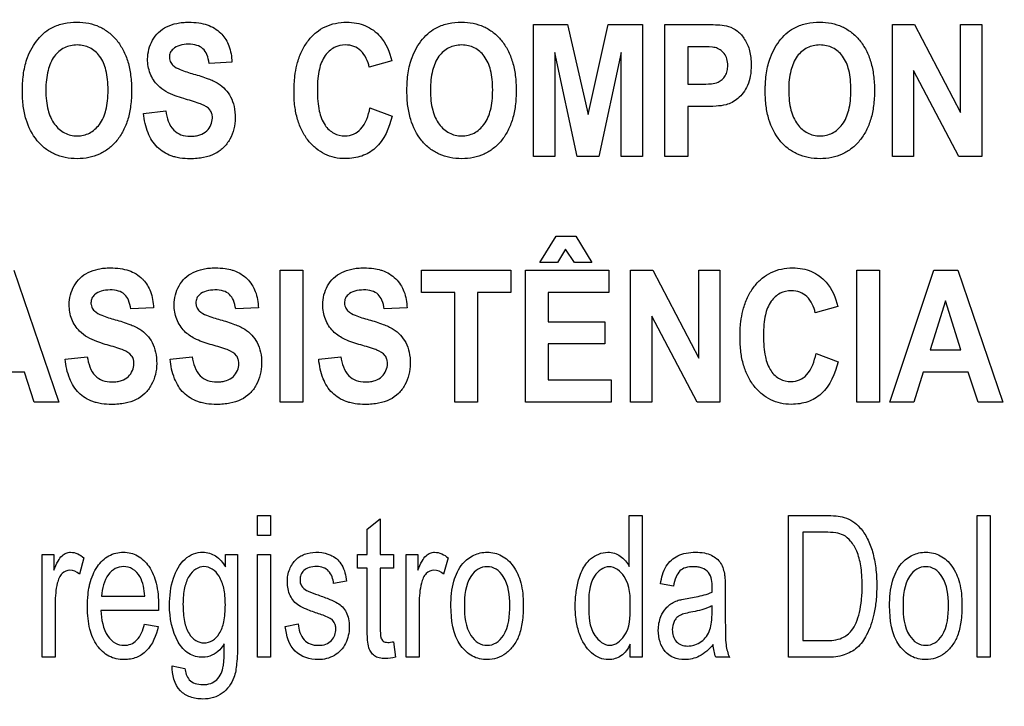
# Model space of a CAD drawing. Units: millimetres. Extents: x 0 to 2700, y 0 to 2000.
# Drawn here: x 1672 to 1690, y 709 to 721 of the extents above; entities that cross this region are included whole.
import ezdxf

# ---------------------------------------------------------------- set-up
doc = ezdxf.new("R2010")
doc.units = ezdxf.units.MM
doc.header["$LTSCALE"] = 148.5
doc.layers.get('0').update_dxf_attribs({"linetype": 'CONTINUOUS'})
doc.layers.add('7_ALL_FEATURES', color=7, linetype='CONTINUOUS')
doc.layers.add('DEF_DRAFT_DIM', color=7, linetype='CONTINUOUS')
doc.styles.get("Standard").update_dxf_attribs({"font": 'txt', "width": 0.8})
doc.dimstyles.new('DIMSTYLE_1', dxfattribs={"dimtxt": 7, "dimasz": 3, "dimexe": 0.8, "dimexo": 0.2, "dimgap": 1.75, "dimtad": 1, "dimdsep": 46, "dimtxsty": 'Standard', "dimblk": 'OPEN', "dimblk1": 'OPEN', "dimblk2": 'OPEN', "dimcen": 0.09, "dimazin": 2, "dimtp": 0.1, "dimtm": 0.1, "dimtfac": 1, "dimtdec": 0, "dimtofl": 0, "dimtmove": 0, "dimatfit": 3, "dimldrblk": 'OPEN', "dimfxl": 0, "dimtolj": 1, "dimarcsym": 0})

# ---------------------------------------------------------------- blocks, each defined once
blk = doc.blocks.new('_OPEN')
at = {"color": 0, "linetype": 'ByBlock'}
for p, q in [((0, 0), (-1, 0.1167)), ((-1, -0.1167), (0, 0)), ((-1, 0), (0, 0))]:
    blk.add_line(p, q, dxfattribs=at)
blk = doc.blocks.new('*D27')
at = {"layer": 'DEF_DRAFT_DIM', "color": 2, "linetype": 'Continuous'}
for p, q in [((1961.484, 761.208), (1543.877, 761.208)), ((1544.677, 761.208), (1544.677, 664.358)), ((1544.677, 567.508), (1544.677, 664.358)), ((1583.684, 567.508), (1543.877, 567.508))]:
    blk.add_line(p, q, dxfattribs=at)
at = {"layer": 'DEF_DRAFT_DIM', "color": 2, "linetype": 'Continuous', "xscale": 3, "yscale": 3, "zscale": 3}
for p, rotation in [((1544.677, 761.208), 90), ((1544.677, 567.508), 270)]:
    blk.add_blockref('_OPEN', p, dxfattribs=dict(at, rotation=rotation))
blk = doc.blocks.new('*D34')
at = {"layer": 'DEF_DRAFT_DIM', "color": 2, "linetype": 'Continuous'}
for p, q in [((1811.984, 751.708), (1524.032, 751.708)), ((1524.832, 751.708), (1524.832, 659.608)), ((1524.832, 567.508), (1524.832, 659.608)), ((1583.684, 567.508), (1524.032, 567.508))]:
    blk.add_line(p, q, dxfattribs=at)
at = {"layer": 'DEF_DRAFT_DIM', "color": 2, "linetype": 'Continuous', "xscale": 3, "yscale": 3, "zscale": 3}
for p, rotation in [((1524.832, 751.708), 90), ((1524.832, 567.508), 270)]:
    blk.add_blockref('_OPEN', p, dxfattribs=dict(at, rotation=rotation))
blk = doc.blocks.new('*D35')
at = {"layer": 'DEF_DRAFT_DIM', "color": 2, "linetype": 'Continuous'}
for p, q in [((1797.784, 762.008), (1797.784, 550.578)), ((1576.884, 574.308), (1576.884, 550.578)), ((1576.884, 550.578), (1576.884, 548.028)), ((1797.784, 550.578), (1797.784, 548.028)), ((1576.884, 548.828), (1687.334, 548.828)), ((1797.784, 548.828), (1687.334, 548.828))]:
    blk.add_line(p, q, dxfattribs=at)
at = {"layer": 'DEF_DRAFT_DIM', "color": 2, "linetype": 'Continuous', "xscale": 3, "yscale": 3, "zscale": 3, "rotation": 180}
blk.add_blockref('_OPEN', (1576.884, 548.828), dxfattribs=at)
at = {"layer": 'DEF_DRAFT_DIM', "color": 2, "linetype": 'Continuous', "xscale": 3, "yscale": 3, "zscale": 3}
blk.add_blockref('_OPEN', (1797.784, 548.828), dxfattribs=at)

msp = doc.modelspace()

# ---------------------------------------------------------------- linework, layer by layer
at = {"layer": '7_ALL_FEATURES', "color": 40, "linetype": 'Continuous'}
for p, q in [((1681.439, 720.972), (1682.031, 720.972)), ((1681.439, 718.672), (1681.439, 720.972)), ((1682.031, 720.972), (1682.388, 719.403)), ((1682.388, 719.403), (1682.74, 720.972)), ((1682.74, 720.972), (1683.334, 720.972)), ((1683.334, 720.972), (1683.334, 718.672)), ((1683.727, 720.972), (1684.363, 720.972)), ((1683.727, 718.672), (1683.727, 720.972)), ((1687.692, 720.972), (1688.078, 720.972)), ((1687.692, 718.672), (1687.692, 720.972)), ((1688.078, 720.972), (1688.881, 719.436)), ((1688.881, 720.972), (1689.249, 720.972)), ((1688.881, 719.436), (1688.881, 720.972)), ((1689.249, 720.972), (1689.249, 718.672)), ((1684.315, 720.583), (1684.124, 720.583)), ((1684.124, 720.583), (1684.124, 719.93)), ((1682.195, 718.672), (1681.807, 720.483)), ((1681.807, 720.483), (1681.807, 718.672)), ((1682.966, 720.483), (1682.576, 718.672)), ((1682.966, 718.672), (1682.966, 720.483)), ((1676.18, 720.315), (1675.785, 720.294)), ((1678.966, 720.338), (1678.574, 720.228)), ((1688.852, 718.672), (1688.06, 720.172)), ((1688.06, 720.172), (1688.06, 718.672)), ((1684.124, 719.93), (1684.341, 719.93)), ((1678.587, 719.518), (1678.972, 719.375)), ((1684.382, 719.539), (1684.124, 719.539)), ((1684.124, 719.539), (1684.124, 718.672)), ((1674.641, 719.42), (1675.027, 719.464)), ((1681.807, 718.672), (1681.439, 718.672)), ((1682.576, 718.672), (1682.195, 718.672)), ((1683.334, 718.672), (1682.966, 718.672)), ((1684.124, 718.672), (1683.727, 718.672)), ((1688.06, 718.672), (1687.692, 718.672)), ((1689.249, 718.672), (1688.852, 718.672)), ((1681.548, 716.82), (1681.829, 717.284)), ((1681.829, 717.284), (1682.177, 717.284)), ((1682.177, 717.284), (1682.454, 716.82)), ((1681.996, 717.055), (1681.852, 716.82)), ((1682.151, 716.82), (1681.996, 717.055)), ((1681.852, 716.82), (1681.548, 716.82)), ((1682.454, 716.82), (1682.151, 716.82)), ((1672.379, 716.689), (1673.165, 714.389)), ((1677.019, 716.688), (1677.416, 716.688)), ((1677.019, 714.388), (1677.019, 716.688)), ((1677.416, 716.688), (1677.416, 714.388)), ((1679.482, 716.689), (1681.041, 716.689)), ((1679.482, 716.3), (1679.482, 716.689)), ((1681.041, 716.689), (1681.041, 716.3)), ((1681.296, 716.689), (1682.751, 716.689)), ((1681.296, 714.389), (1681.296, 716.689)), ((1682.751, 716.689), (1682.751, 716.3)), ((1683.129, 716.689), (1683.514, 716.689)), ((1683.129, 714.389), (1683.129, 716.689)), ((1683.514, 716.689), (1684.317, 715.153)), ((1684.317, 716.689), (1684.686, 716.689)), ((1684.317, 715.153), (1684.317, 716.689)), ((1684.686, 716.689), (1684.686, 714.389)), ((1687.072, 716.688), (1687.469, 716.688)), ((1687.072, 714.388), (1687.072, 716.688)), ((1687.469, 716.688), (1687.469, 714.388)), ((1687.647, 714.389), (1688.411, 716.689)), ((1688.411, 716.689), (1688.83, 716.689)), ((1688.83, 716.689), (1689.616, 714.389)), ((1680.064, 716.3), (1679.482, 716.3)), ((1680.064, 714.389), (1680.064, 716.3)), ((1681.041, 716.3), (1680.46, 716.3)), ((1680.46, 716.3), (1680.46, 714.389)), ((1682.751, 716.3), (1681.693, 716.3)), ((1681.693, 716.3), (1681.693, 715.79)), ((1688.616, 716.152), (1688.351, 715.299)), ((1688.886, 715.299), (1688.616, 716.152)), ((1674.814, 716.031), (1674.418, 716.012)), ((1676.642, 716.031), (1676.246, 716.012)), ((1679.232, 716.031), (1678.836, 716.012)), ((1686.739, 716.055), (1686.347, 715.945)), ((1681.693, 715.79), (1682.678, 715.79)), ((1682.678, 715.79), (1682.678, 715.403)), ((1684.288, 714.389), (1683.496, 715.889)), ((1683.496, 715.889), (1683.496, 714.389)), ((1682.678, 715.403), (1681.693, 715.403)), ((1681.693, 715.403), (1681.693, 714.777)), ((1686.36, 715.235), (1686.744, 715.092)), ((1688.351, 715.299), (1688.886, 715.299)), ((1673.275, 715.137), (1673.66, 715.181)), ((1675.103, 715.137), (1675.488, 715.181)), ((1677.693, 715.137), (1678.078, 715.181)), ((1672.563, 714.911), (1671.778, 714.911)), ((1672.734, 714.389), (1672.563, 714.911)), ((1688.229, 714.911), (1688.067, 714.389)), ((1689.013, 714.911), (1688.229, 714.911)), ((1689.185, 714.389), (1689.013, 714.911)), ((1681.693, 714.777), (1682.789, 714.777)), ((1682.789, 714.777), (1682.789, 714.389)), ((1673.165, 714.389), (1672.734, 714.389)), ((1677.416, 714.388), (1677.019, 714.388)), ((1680.46, 714.389), (1680.064, 714.389)), ((1682.789, 714.389), (1681.296, 714.389)), ((1683.496, 714.389), (1683.129, 714.389)), ((1684.686, 714.389), (1684.288, 714.389)), ((1687.469, 714.388), (1687.072, 714.388)), ((1688.067, 714.389), (1687.647, 714.389)), ((1689.616, 714.389), (1689.185, 714.389)), ((1676.625, 712.413), (1676.853, 712.413)), ((1676.625, 712.064), (1676.625, 712.413)), ((1676.853, 712.413), (1676.853, 712.064)), ((1678.539, 712.175), (1678.766, 712.357)), ((1678.766, 712.357), (1678.766, 711.731)), ((1683.104, 712.413), (1683.331, 712.413)), ((1683.104, 711.526), (1683.104, 712.413)), ((1683.331, 712.413), (1683.331, 709.94)), ((1685.883, 712.413), (1686.522, 712.413)), ((1685.883, 709.94), (1685.883, 712.413)), ((1689.166, 712.413), (1689.394, 712.413)), ((1689.166, 709.94), (1689.166, 712.413)), ((1689.394, 712.413), (1689.394, 709.94)), ((1678.539, 711.731), (1678.539, 712.175)), ((1676.853, 712.064), (1676.625, 712.064)), ((1686.519, 712.121), (1686.128, 712.121)), ((1686.128, 712.121), (1686.128, 710.232)), ((1672.871, 711.731), (1673.076, 711.731)), ((1672.871, 709.94), (1672.871, 711.731)), ((1673.076, 711.731), (1673.076, 711.46)), ((1673.602, 711.674), (1673.524, 711.392)), ((1676.069, 711.731), (1676.279, 711.731)), ((1676.069, 711.516), (1676.069, 711.731)), ((1676.279, 711.731), (1676.279, 710.183)), ((1676.625, 711.731), (1676.853, 711.731)), ((1676.625, 709.94), (1676.625, 711.731)), ((1676.853, 711.731), (1676.853, 709.94)), ((1678.372, 711.731), (1678.539, 711.731)), ((1678.372, 711.495), (1678.372, 711.731)), ((1678.766, 711.731), (1678.996, 711.731)), ((1678.996, 711.731), (1678.996, 711.495)), ((1679.216, 711.731), (1679.421, 711.731)), ((1679.216, 709.94), (1679.216, 711.731)), ((1679.421, 711.731), (1679.421, 711.46)), ((1679.947, 711.674), (1679.868, 711.392)), ((1678.539, 711.495), (1678.372, 711.495)), ((1678.539, 710.465), (1678.539, 711.495)), ((1678.996, 711.495), (1678.766, 711.495)), ((1678.766, 711.495), (1678.766, 710.448)), ((1678.176, 711.269), (1677.953, 711.229)), ((1683.874, 711.18), (1683.652, 711.221)), ((1673.91, 711.008), (1674.661, 711.008)), ((1684.779, 711.095), (1684.779, 710.691)), ((1673.1, 710.878), (1673.1, 709.94)), ((1674.901, 710.758), (1673.897, 710.758)), ((1679.444, 710.878), (1679.444, 709.94)), ((1684.548, 710.728), (1684.548, 710.839)), ((1674.659, 710.517), (1674.894, 710.479)), ((1677.109, 710.475), (1677.334, 710.522)), ((1678.996, 710.212), (1679.029, 709.944)), ((1683.12, 709.94), (1683.12, 710.167)), ((1686.128, 710.232), (1686.525, 710.232)), ((1673.1, 709.94), (1672.871, 709.94)), ((1676.853, 709.94), (1676.625, 709.94)), ((1679.444, 709.94), (1679.216, 709.94)), ((1683.331, 709.94), (1683.12, 709.94)), ((1684.851, 709.94), (1684.613, 709.94)), ((1686.553, 709.94), (1685.883, 709.94)), ((1689.394, 709.94), (1689.166, 709.94)), ((1675.139, 709.792), (1675.361, 709.748))]:
    msp.add_line(p, q, dxfattribs=at)
for centre, radius, start, end in [((1681.415, 711.158), 3.135, 358.5211, 359.9712), ((1685.629, 710.264), 0.843, 187.423, 202.6042)]:
    msp.add_arc(centre, radius, start, end, dxfattribs=at)
for points, knots in [([(1672.529, 719.808), (1672.529, 719.836), (1672.53, 719.893), (1672.535, 720.001), (1672.553, 720.171), (1672.601, 720.372), (1672.693, 720.566), (1672.796, 720.714), (1672.915, 720.837), (1673.067, 720.935), (1673.257, 720.998), (1673.472, 721.018), (1673.681, 721), (1673.871, 720.94), (1674.038, 720.838), (1674.18, 720.698), (1674.294, 720.522), (1674.376, 720.314), (1674.423, 720.077), (1674.432, 719.908), (1674.432, 719.819)], [0, 0, 0, 0, 0.024986, 0.048927, 0.093885, 0.173802, 0.227274, 0.279795, 0.329572, 0.375338, 0.435773, 0.501506, 0.56145, 0.617551, 0.672688, 0.729899, 0.789916, 0.853522, 0.922966, 1, 1, 1, 1]), ([(1674.893, 719.907), (1674.835, 719.967), (1674.74, 720.113), (1674.691, 720.397), (1674.756, 720.656), (1674.895, 720.84), (1675.043, 720.941), (1675.191, 720.989), (1675.322, 721.008), (1675.45, 721.014), (1675.596, 721.004), (1675.792, 720.961), (1675.928, 720.88), (1675.997, 720.809), (1676.003, 720.802)], [0, 0, 0, 0, 0.113161, 0.229117, 0.382395, 0.459215, 0.537034, 0.621287, 0.667275, 0.716661, 0.795113, 0.86489, 0.988035, 1, 1, 1, 1]), ([(1677.313, 720.265), (1677.317, 720.28), (1677.34, 720.368), (1677.396, 720.518), (1677.507, 720.695), (1677.644, 720.837), (1677.805, 720.939), (1677.987, 720.999), (1678.172, 721.017), (1678.35, 721.002), (1678.56, 720.94), (1678.827, 720.747), (1678.929, 720.49), (1678.966, 720.338)], [0, 0, 0, 0, 0.020661, 0.114465, 0.202108, 0.284486, 0.362827, 0.441574, 0.525079, 0.59802, 0.66643, 0.80149, 1, 1, 1, 1]), ([(1679.231, 719.808), (1679.231, 719.836), (1679.232, 719.893), (1679.237, 720.001), (1679.255, 720.171), (1679.303, 720.372), (1679.395, 720.566), (1679.498, 720.714), (1679.617, 720.837), (1679.77, 720.935), (1679.959, 720.998), (1680.174, 721.018), (1680.383, 721), (1680.573, 720.94), (1680.74, 720.838), (1680.882, 720.698), (1680.997, 720.522), (1681.078, 720.314), (1681.126, 720.077), (1681.135, 719.908), (1681.135, 719.819)], [0, 0, 0, 0, 0.024986, 0.048927, 0.093885, 0.173801, 0.227273, 0.279793, 0.329569, 0.375335, 0.435743, 0.501504, 0.561479, 0.617576, 0.672698, 0.729901, 0.789918, 0.853523, 0.922966, 1, 1, 1, 1]), ([(1684.363, 720.972), (1684.418, 720.972), (1684.575, 720.968), (1684.737, 720.968), (1684.835, 720.938)], [0, 0, 0, 0, 0.34887, 1, 1, 1, 1]), ([(1684.835, 720.938), (1684.89, 720.921), (1685.001, 720.861), (1685.13, 720.711), (1685.2, 720.546), (1685.226, 720.392), (1685.234, 720.243), (1685.222, 720.078), (1685.174, 719.912), (1685.098, 719.78), (1685.005, 719.68), (1684.902, 719.612), (1684.774, 719.561), (1684.598, 719.545), (1684.461, 719.539), (1684.382, 719.539)], [0, 0, 0, 0, 0.082334, 0.172182, 0.27383, 0.330253, 0.391755, 0.483705, 0.562918, 0.632902, 0.696307, 0.75378, 0.806032, 0.888413, 1, 1, 1, 1]), ([(1685.475, 719.808), (1685.475, 719.836), (1685.476, 719.893), (1685.482, 720.001), (1685.5, 720.171), (1685.547, 720.372), (1685.64, 720.566), (1685.742, 720.714), (1685.862, 720.837), (1686.014, 720.935), (1686.203, 720.998), (1686.418, 721.018), (1686.628, 721), (1686.817, 720.94), (1686.984, 720.838), (1687.127, 720.698), (1687.241, 720.522), (1687.322, 720.314), (1687.37, 720.077), (1687.379, 719.908), (1687.379, 719.819)], [0, 0, 0, 0, 0.024986, 0.048927, 0.093885, 0.173801, 0.227273, 0.279793, 0.329569, 0.375335, 0.435743, 0.501504, 0.561479, 0.617576, 0.672698, 0.729901, 0.789918, 0.853523, 0.922966, 1, 1, 1, 1]), ([(1676.003, 720.802), (1676.057, 720.744), (1676.149, 720.589), (1676.178, 720.412), (1676.18, 720.315)], [0, 0, 0, 0, 0.450299, 1, 1, 1, 1]), ([(1674.022, 719.83), (1674.022, 719.891), (1674.017, 720.008), (1673.985, 720.211), (1673.9, 720.419), (1673.742, 720.557), (1673.597, 720.607), (1673.482, 720.618), (1673.367, 720.607), (1673.222, 720.556), (1673.062, 720.417), (1672.978, 720.206), (1672.943, 720.002), (1672.937, 719.886), (1672.937, 719.823)], [0, 0, 0, 0, 0.086459, 0.16213, 0.287287, 0.392434, 0.443823, 0.498275, 0.552939, 0.604647, 0.710851, 0.836953, 0.913141, 1, 1, 1, 1]), ([(1675.785, 720.294), (1675.777, 720.346), (1675.756, 720.438), (1675.684, 720.557), (1675.564, 720.619), (1675.422, 720.632), (1675.276, 720.616), (1675.163, 720.562), (1675.1, 720.483), (1675.089, 720.418), (1675.092, 720.382), (1675.093, 720.372)], [0, 0, 0, 0, 0.15387, 0.274318, 0.391036, 0.535285, 0.686566, 0.815507, 0.891668, 0.971412, 1, 1, 1, 1]), ([(1678.574, 720.228), (1678.554, 720.332), (1678.485, 720.486), (1678.309, 720.599), (1678.142, 720.625), (1677.953, 720.584), (1677.781, 720.426), (1677.704, 720.223), (1677.675, 720.019), (1677.668, 719.832), (1677.675, 719.643), (1677.692, 719.519), (1677.704, 719.463)], [0, 0, 0, 0, 0.157801, 0.229679, 0.303185, 0.403823, 0.507221, 0.636798, 0.718677, 0.813842, 0.914227, 1, 1, 1, 1]), ([(1680.725, 719.83), (1680.725, 719.891), (1680.72, 720.008), (1680.687, 720.211), (1680.602, 720.419), (1680.444, 720.557), (1680.3, 720.607), (1680.184, 720.618), (1680.069, 720.607), (1679.924, 720.556), (1679.764, 720.417), (1679.68, 720.206), (1679.645, 720.002), (1679.639, 719.886), (1679.64, 719.823)], [0, 0, 0, 0, 0.086459, 0.16213, 0.287288, 0.392435, 0.443825, 0.498276, 0.552941, 0.604649, 0.710853, 0.836941, 0.913137, 1, 1, 1, 1]), ([(1684.601, 720.568), (1684.586, 720.571), (1684.491, 720.583), (1684.395, 720.583), (1684.315, 720.583)], [0, 0, 0, 0, 0.157958, 1, 1, 1, 1]), ([(1684.341, 719.93), (1684.406, 719.93), (1684.511, 719.933), (1684.645, 719.955), (1684.727, 720.01), (1684.783, 720.078), (1684.816, 720.164), (1684.827, 720.265), (1684.814, 720.371), (1684.752, 720.495), (1684.662, 720.555), (1684.601, 720.568)], [0, 0, 0, 0, 0.180907, 0.292931, 0.370587, 0.449776, 0.532974, 0.62244, 0.729201, 0.82537, 1, 1, 1, 1]), ([(1686.969, 719.83), (1686.969, 719.891), (1686.964, 720.008), (1686.931, 720.211), (1686.847, 720.419), (1686.688, 720.557), (1686.544, 720.607), (1686.429, 720.618), (1686.313, 720.607), (1686.168, 720.556), (1686.009, 720.417), (1685.924, 720.206), (1685.889, 720.002), (1685.884, 719.886), (1685.884, 719.823)], [0, 0, 0, 0, 0.086459, 0.16213, 0.287288, 0.392435, 0.443825, 0.498276, 0.552941, 0.604649, 0.710853, 0.836941, 0.913137, 1, 1, 1, 1]), ([(1675.093, 720.372), (1675.095, 720.356), (1675.106, 720.315), (1675.162, 720.239), (1675.309, 720.169), (1675.434, 720.13), (1675.514, 720.107)], [0, 0, 0, 0, 0.092509, 0.240705, 0.525169, 1, 1, 1, 1]), ([(1678.972, 719.375), (1678.924, 719.17), (1678.798, 718.865), (1678.488, 718.684), (1678.305, 718.64), (1678.144, 718.628), (1677.971, 718.645), (1677.797, 718.705), (1677.641, 718.806), (1677.506, 718.944), (1677.396, 719.117), (1677.317, 719.32), (1677.271, 719.552), (1677.258, 719.806), (1677.271, 720.048), (1677.298, 720.202), (1677.313, 720.265)], [0, 0, 0, 0, 0.190961, 0.272645, 0.315428, 0.361215, 0.417872, 0.471985, 0.526555, 0.584502, 0.645926, 0.710747, 0.781183, 0.858962, 0.941053, 1, 1, 1, 1]), ([(1675.514, 720.107), (1675.599, 720.084), (1675.745, 720.038), (1675.936, 719.956), (1676.071, 719.845), (1676.168, 719.708), (1676.227, 719.536), (1676.243, 719.345), (1676.222, 719.149), (1676.151, 718.969), (1676.038, 718.815), (1675.877, 718.703), (1675.716, 718.654), (1675.571, 718.634), (1675.433, 718.628), (1675.302, 718.637), (1675.213, 718.654), (1675.183, 718.662)], [0, 0, 0, 0, 0.10066, 0.174913, 0.235765, 0.297439, 0.364465, 0.441128, 0.514666, 0.58781, 0.659453, 0.730094, 0.807087, 0.850198, 0.896921, 0.963815, 1, 1, 1, 1]), ([(1675.34, 719.679), (1675.29, 719.694), (1675.132, 719.746), (1674.973, 719.823), (1674.893, 719.907)], [0, 0, 0, 0, 0.308032, 1, 1, 1, 1]), ([(1674.432, 719.819), (1674.432, 719.731), (1674.423, 719.564), (1674.376, 719.327), (1674.295, 719.12), (1674.181, 718.946), (1674.041, 718.805), (1673.874, 718.704), (1673.686, 718.644), (1673.483, 718.626), (1673.279, 718.644), (1673.089, 718.703), (1672.922, 718.804), (1672.728, 718.994), (1672.598, 719.256), (1672.547, 719.512), (1672.531, 719.676), (1672.529, 719.763), (1672.529, 719.808)], [0, 0, 0, 0, 0.077279, 0.146963, 0.210847, 0.271238, 0.328715, 0.384142, 0.440599, 0.501034, 0.562089, 0.618982, 0.674596, 0.731981, 0.854865, 0.92381, 0.960901, 1, 1, 1, 1]), ([(1672.937, 719.823), (1672.937, 719.762), (1672.943, 719.646), (1672.979, 719.443), (1673.067, 719.232), (1673.225, 719.09), (1673.369, 719.038), (1673.482, 719.026), (1673.595, 719.038), (1673.738, 719.089), (1673.896, 719.231), (1673.984, 719.443), (1674.017, 719.649), (1674.022, 719.767), (1674.022, 719.83)], [0, 0, 0, 0, 0.085261, 0.160815, 0.287753, 0.395051, 0.445984, 0.498964, 0.551751, 0.602408, 0.708615, 0.836331, 0.912932, 1, 1, 1, 1]), ([(1681.135, 719.819), (1681.135, 719.731), (1681.126, 719.564), (1681.078, 719.327), (1680.998, 719.12), (1680.884, 718.946), (1680.743, 718.805), (1680.577, 718.704), (1680.388, 718.644), (1680.185, 718.626), (1679.981, 718.644), (1679.791, 718.703), (1679.624, 718.804), (1679.431, 718.994), (1679.301, 719.256), (1679.249, 719.512), (1679.234, 719.676), (1679.231, 719.763), (1679.231, 719.808)], [0, 0, 0, 0, 0.077279, 0.146961, 0.210845, 0.271254, 0.328732, 0.38416, 0.440618, 0.501053, 0.562108, 0.618994, 0.67459, 0.731944, 0.85486, 0.923807, 0.960899, 1, 1, 1, 1]), ([(1679.64, 719.823), (1679.64, 719.762), (1679.645, 719.646), (1679.682, 719.443), (1679.769, 719.232), (1679.928, 719.09), (1680.072, 719.038), (1680.184, 719.026), (1680.297, 719.038), (1680.44, 719.089), (1680.598, 719.231), (1680.686, 719.443), (1680.72, 719.649), (1680.725, 719.767), (1680.725, 719.83)], [0, 0, 0, 0, 0.085261, 0.160815, 0.287753, 0.395051, 0.445984, 0.498964, 0.551751, 0.602408, 0.708615, 0.836331, 0.912932, 1, 1, 1, 1]), ([(1687.379, 719.819), (1687.379, 719.731), (1687.37, 719.564), (1687.323, 719.327), (1687.242, 719.12), (1687.128, 718.946), (1686.987, 718.805), (1686.821, 718.704), (1686.632, 718.644), (1686.429, 718.626), (1686.226, 718.644), (1686.035, 718.703), (1685.868, 718.804), (1685.675, 718.994), (1685.545, 719.256), (1685.493, 719.512), (1685.478, 719.676), (1685.476, 719.763), (1685.475, 719.808)], [0, 0, 0, 0, 0.077279, 0.146961, 0.210845, 0.271254, 0.328732, 0.38416, 0.440618, 0.501053, 0.562108, 0.618994, 0.67459, 0.731944, 0.85486, 0.923807, 0.960899, 1, 1, 1, 1]), ([(1685.884, 719.823), (1685.884, 719.762), (1685.89, 719.646), (1685.926, 719.443), (1686.013, 719.232), (1686.172, 719.09), (1686.316, 719.038), (1686.429, 719.026), (1686.541, 719.038), (1686.684, 719.089), (1686.843, 719.231), (1686.93, 719.443), (1686.964, 719.649), (1686.969, 719.767), (1686.969, 719.83)], [0, 0, 0, 0, 0.085261, 0.160815, 0.287753, 0.395051, 0.445984, 0.498964, 0.551751, 0.602408, 0.708615, 0.836331, 0.912932, 1, 1, 1, 1]), ([(1675.657, 719.579), (1675.642, 719.585), (1675.537, 719.622), (1675.431, 719.653), (1675.34, 719.679)], [0, 0, 0, 0, 0.147027, 1, 1, 1, 1]), ([(1675.837, 719.391), (1675.835, 719.4), (1675.828, 719.431), (1675.787, 719.513), (1675.711, 719.557), (1675.657, 719.579)], [0, 0, 0, 0, 0.094709, 0.355009, 1, 1, 1, 1]), ([(1677.704, 719.463), (1677.723, 719.376), (1677.776, 719.221), (1677.948, 719.061), (1678.136, 719.018), (1678.305, 719.049), (1678.501, 719.193), (1678.561, 719.385), (1678.587, 719.518)], [0, 0, 0, 0, 0.193716, 0.343657, 0.488056, 0.596542, 0.707022, 1, 1, 1, 1]), ([(1675.183, 718.662), (1675.162, 718.668), (1675.051, 718.702), (1674.86, 718.819), (1674.696, 719.091), (1674.653, 719.305), (1674.641, 719.42)], [0, 0, 0, 0, 0.063919, 0.351946, 0.64871, 1, 1, 1, 1]), ([(1675.027, 719.464), (1675.045, 719.345), (1675.097, 719.163), (1675.294, 719.037), (1675.431, 719.02), (1675.542, 719.027), (1675.644, 719.049), (1675.782, 719.127), (1675.847, 719.277), (1675.84, 719.374), (1675.837, 719.391)], [0, 0, 0, 0, 0.283531, 0.399664, 0.528354, 0.598788, 0.661291, 0.77104, 0.959946, 1, 1, 1, 1]), ([(1673.526, 715.624), (1673.469, 715.684), (1673.373, 715.83), (1673.325, 716.115), (1673.389, 716.373), (1673.528, 716.558), (1673.676, 716.658), (1673.824, 716.706), (1673.955, 716.726), (1674.083, 716.732), (1674.229, 716.722), (1674.425, 716.679), (1674.561, 716.598), (1674.63, 716.526), (1674.636, 716.52)], [0, 0, 0, 0, 0.113286, 0.229044, 0.382519, 0.459228, 0.536965, 0.621276, 0.667279, 0.716658, 0.795098, 0.864892, 0.988027, 1, 1, 1, 1]), ([(1675.802, 715.396), (1675.709, 715.423), (1675.548, 715.478), (1675.335, 715.62), (1675.202, 715.831), (1675.163, 716.058), (1675.188, 716.258), (1675.252, 716.419), (1675.356, 716.558), (1675.505, 716.658), (1675.652, 716.706), (1675.783, 716.726), (1675.912, 716.732), (1676.047, 716.723), (1676.145, 716.703), (1676.184, 716.691)], [0, 0, 0, 0, 0.121191, 0.211343, 0.316137, 0.423267, 0.494858, 0.566486, 0.637481, 0.709425, 0.787455, 0.83003, 0.87573, 0.948324, 1, 1, 1, 1]), ([(1676.184, 716.691), (1676.194, 716.688), (1676.29, 716.657), (1676.459, 716.556), (1676.609, 716.315), (1676.639, 716.128), (1676.642, 716.031)], [0, 0, 0, 0, 0.036141, 0.353761, 0.661256, 1, 1, 1, 1]), ([(1678.392, 715.396), (1678.299, 715.423), (1678.138, 715.478), (1677.925, 715.62), (1677.792, 715.831), (1677.753, 716.058), (1677.778, 716.258), (1677.842, 716.419), (1677.946, 716.558), (1678.095, 716.658), (1678.242, 716.706), (1678.374, 716.726), (1678.502, 716.732), (1678.638, 716.723), (1678.735, 716.703), (1678.774, 716.691)], [0, 0, 0, 0, 0.121191, 0.211343, 0.316137, 0.423267, 0.494858, 0.566486, 0.637481, 0.709425, 0.787455, 0.83003, 0.87573, 0.948324, 1, 1, 1, 1]), ([(1678.774, 716.691), (1678.784, 716.688), (1678.88, 716.657), (1679.05, 716.556), (1679.2, 716.315), (1679.23, 716.128), (1679.232, 716.031)], [0, 0, 0, 0, 0.036141, 0.353761, 0.661256, 1, 1, 1, 1]), ([(1685.086, 715.981), (1685.09, 715.997), (1685.113, 716.084), (1685.168, 716.234), (1685.28, 716.411), (1685.417, 716.553), (1685.578, 716.656), (1685.759, 716.717), (1685.945, 716.734), (1686.122, 716.719), (1686.281, 716.672), (1686.422, 716.592), (1686.62, 716.415), (1686.702, 716.207), (1686.739, 716.055)], [0, 0, 0, 0, 0.020615, 0.114247, 0.201809, 0.284168, 0.362525, 0.441256, 0.524698, 0.597566, 0.66591, 0.732845, 0.801655, 1, 1, 1, 1]), ([(1674.636, 716.52), (1674.69, 716.461), (1674.782, 716.306), (1674.811, 716.128), (1674.814, 716.031)], [0, 0, 0, 0, 0.449962, 1, 1, 1, 1]), ([(1674.418, 716.012), (1674.41, 716.063), (1674.39, 716.156), (1674.317, 716.274), (1674.197, 716.336), (1674.055, 716.349), (1673.91, 716.334), (1673.796, 716.28), (1673.733, 716.2), (1673.722, 716.136), (1673.725, 716.099), (1673.726, 716.089)], [0, 0, 0, 0, 0.153461, 0.273872, 0.390607, 0.534875, 0.686135, 0.814764, 0.891494, 0.971561, 1, 1, 1, 1]), ([(1676.246, 716.012), (1676.239, 716.063), (1676.218, 716.156), (1676.146, 716.274), (1676.025, 716.336), (1675.883, 716.349), (1675.738, 716.334), (1675.624, 716.28), (1675.562, 716.2), (1675.55, 716.136), (1675.553, 716.099), (1675.555, 716.089)], [0, 0, 0, 0, 0.153461, 0.273872, 0.390607, 0.534875, 0.686135, 0.814764, 0.891494, 0.971561, 1, 1, 1, 1]), ([(1678.836, 716.012), (1678.829, 716.063), (1678.808, 716.156), (1678.736, 716.274), (1678.615, 716.336), (1678.473, 716.349), (1678.328, 716.334), (1678.214, 716.28), (1678.152, 716.2), (1678.141, 716.136), (1678.143, 716.099), (1678.145, 716.089)], [0, 0, 0, 0, 0.153461, 0.273872, 0.390607, 0.534875, 0.686135, 0.814764, 0.891494, 0.971561, 1, 1, 1, 1]), ([(1686.347, 715.945), (1686.327, 716.049), (1686.257, 716.202), (1686.081, 716.315), (1685.915, 716.342), (1685.725, 716.301), (1685.553, 716.143), (1685.477, 715.94), (1685.448, 715.736), (1685.441, 715.549), (1685.448, 715.36), (1685.464, 715.236), (1685.477, 715.18)], [0, 0, 0, 0, 0.157625, 0.229528, 0.303059, 0.403682, 0.507094, 0.636865, 0.718649, 0.813551, 0.914193, 1, 1, 1, 1]), ([(1673.726, 716.089), (1673.728, 716.073), (1673.739, 716.032), (1673.795, 715.955), (1673.942, 715.886), (1674.067, 715.847), (1674.147, 715.825)], [0, 0, 0, 0, 0.092161, 0.24166, 0.525568, 1, 1, 1, 1]), ([(1675.555, 716.089), (1675.557, 716.073), (1675.568, 716.032), (1675.623, 715.955), (1675.771, 715.886), (1675.896, 715.847), (1675.976, 715.825)], [0, 0, 0, 0, 0.092161, 0.24166, 0.525568, 1, 1, 1, 1]), ([(1678.145, 716.089), (1678.147, 716.073), (1678.158, 716.032), (1678.213, 715.955), (1678.361, 715.886), (1678.486, 715.847), (1678.566, 715.825)], [0, 0, 0, 0, 0.092161, 0.24166, 0.525568, 1, 1, 1, 1]), ([(1686.744, 715.092), (1686.696, 714.887), (1686.57, 714.582), (1686.261, 714.401), (1686.077, 714.357), (1685.917, 714.345), (1685.743, 714.362), (1685.569, 714.422), (1685.414, 714.523), (1685.279, 714.662), (1685.168, 714.834), (1685.09, 715.038), (1685.044, 715.269), (1685.031, 715.523), (1685.043, 715.765), (1685.07, 715.918), (1685.086, 715.981)], [0, 0, 0, 0, 0.190943, 0.272666, 0.315444, 0.361234, 0.417897, 0.472022, 0.526622, 0.584641, 0.64607, 0.710862, 0.781294, 0.859146, 0.941129, 1, 1, 1, 1]), ([(1674.147, 715.825), (1674.232, 715.802), (1674.379, 715.756), (1674.569, 715.672), (1674.705, 715.562), (1674.801, 715.425), (1674.86, 715.253), (1674.876, 715.062), (1674.855, 714.866), (1674.784, 714.686), (1674.671, 714.531), (1674.51, 714.421), (1674.349, 714.371), (1674.204, 714.351), (1674.067, 714.346), (1673.935, 714.354), (1673.847, 714.372), (1673.816, 714.38)], [0, 0, 0, 0, 0.10068, 0.175088, 0.235802, 0.297662, 0.364528, 0.441171, 0.514639, 0.587856, 0.659543, 0.730046, 0.80709, 0.85019, 0.896913, 0.963813, 1, 1, 1, 1]), ([(1675.976, 715.825), (1676.061, 715.802), (1676.207, 715.756), (1676.397, 715.672), (1676.533, 715.562), (1676.629, 715.425), (1676.688, 715.253), (1676.705, 715.062), (1676.683, 714.866), (1676.613, 714.686), (1676.5, 714.531), (1676.339, 714.421), (1676.177, 714.371), (1676.032, 714.351), (1675.895, 714.346), (1675.764, 714.354), (1675.675, 714.372), (1675.644, 714.38)], [0, 0, 0, 0, 0.100642, 0.175081, 0.235794, 0.297652, 0.364516, 0.441156, 0.514626, 0.587828, 0.659513, 0.730014, 0.807056, 0.850154, 0.896876, 0.963816, 1, 1, 1, 1]), ([(1678.566, 715.825), (1678.651, 715.802), (1678.797, 715.756), (1678.987, 715.672), (1679.123, 715.562), (1679.219, 715.425), (1679.278, 715.253), (1679.295, 715.062), (1679.273, 714.866), (1679.203, 714.686), (1679.09, 714.531), (1678.929, 714.421), (1678.767, 714.371), (1678.622, 714.351), (1678.485, 714.346), (1678.354, 714.354), (1678.265, 714.372), (1678.234, 714.38)], [0, 0, 0, 0, 0.100642, 0.175081, 0.235794, 0.297652, 0.364516, 0.441156, 0.514626, 0.587828, 0.659513, 0.730014, 0.807056, 0.850154, 0.896876, 0.963816, 1, 1, 1, 1]), ([(1673.973, 715.396), (1673.923, 715.411), (1673.765, 715.463), (1673.606, 715.539), (1673.526, 715.624)], [0, 0, 0, 0, 0.307977, 1, 1, 1, 1]), ([(1674.29, 715.296), (1674.275, 715.302), (1674.171, 715.339), (1674.064, 715.37), (1673.973, 715.396)], [0, 0, 0, 0, 0.147041, 1, 1, 1, 1]), ([(1676.119, 715.296), (1676.104, 715.302), (1675.999, 715.339), (1675.892, 715.37), (1675.802, 715.396)], [0, 0, 0, 0, 0.147041, 1, 1, 1, 1]), ([(1678.709, 715.296), (1678.694, 715.302), (1678.589, 715.339), (1678.483, 715.37), (1678.392, 715.396)], [0, 0, 0, 0, 0.147041, 1, 1, 1, 1]), ([(1674.47, 715.108), (1674.468, 715.116), (1674.461, 715.148), (1674.421, 715.231), (1674.344, 715.273), (1674.29, 715.296)], [0, 0, 0, 0, 0.094117, 0.356619, 1, 1, 1, 1]), ([(1676.298, 715.108), (1676.297, 715.116), (1676.289, 715.148), (1676.25, 715.231), (1676.172, 715.273), (1676.119, 715.296)], [0, 0, 0, 0, 0.094162, 0.356538, 1, 1, 1, 1]), ([(1678.888, 715.108), (1678.887, 715.116), (1678.879, 715.148), (1678.84, 715.231), (1678.762, 715.273), (1678.709, 715.296)], [0, 0, 0, 0, 0.094162, 0.356538, 1, 1, 1, 1]), ([(1685.477, 715.18), (1685.496, 715.093), (1685.549, 714.938), (1685.72, 714.778), (1685.909, 714.734), (1686.077, 714.766), (1686.274, 714.91), (1686.334, 715.102), (1686.36, 715.235)], [0, 0, 0, 0, 0.193624, 0.343681, 0.48799, 0.596395, 0.706882, 1, 1, 1, 1]), ([(1673.816, 714.38), (1673.796, 714.385), (1673.684, 714.42), (1673.493, 714.535), (1673.329, 714.808), (1673.286, 715.022), (1673.275, 715.137)], [0, 0, 0, 0, 0.063954, 0.351731, 0.648376, 1, 1, 1, 1]), ([(1673.66, 715.181), (1673.679, 715.062), (1673.73, 714.88), (1673.927, 714.754), (1674.064, 714.737), (1674.175, 714.744), (1674.277, 714.765), (1674.415, 714.843), (1674.48, 714.994), (1674.473, 715.092), (1674.47, 715.108)], [0, 0, 0, 0, 0.283367, 0.399626, 0.52825, 0.598647, 0.661136, 0.770744, 0.96029, 1, 1, 1, 1]), ([(1675.644, 714.38), (1675.624, 714.385), (1675.513, 714.42), (1675.322, 714.535), (1675.157, 714.808), (1675.115, 715.022), (1675.103, 715.137)], [0, 0, 0, 0, 0.063952, 0.351661, 0.648378, 1, 1, 1, 1]), ([(1675.488, 715.181), (1675.507, 715.062), (1675.559, 714.88), (1675.756, 714.754), (1675.892, 714.737), (1676.004, 714.744), (1676.105, 714.765), (1676.244, 714.843), (1676.309, 714.994), (1676.301, 715.092), (1676.298, 715.108)], [0, 0, 0, 0, 0.283427, 0.399678, 0.528292, 0.598599, 0.661093, 0.770759, 0.960291, 1, 1, 1, 1]), ([(1678.234, 714.38), (1678.214, 714.385), (1678.103, 714.42), (1677.912, 714.535), (1677.747, 714.808), (1677.705, 715.022), (1677.693, 715.137)], [0, 0, 0, 0, 0.063952, 0.351661, 0.648378, 1, 1, 1, 1]), ([(1678.078, 715.181), (1678.097, 715.062), (1678.149, 714.88), (1678.346, 714.754), (1678.482, 714.737), (1678.594, 714.744), (1678.695, 714.765), (1678.834, 714.843), (1678.899, 714.994), (1678.891, 715.092), (1678.888, 715.108)], [0, 0, 0, 0, 0.283427, 0.399678, 0.528292, 0.598599, 0.661093, 0.770759, 0.960291, 1, 1, 1, 1]), ([(1686.522, 712.413), (1686.586, 712.413), (1686.697, 712.41), (1686.862, 712.382), (1687.006, 712.315), (1687.146, 712.19), (1687.266, 712.009), (1687.355, 711.771), (1687.408, 711.493), (1687.423, 711.206), (1687.412, 710.934), (1687.366, 710.642), (1687.273, 710.354), (1687.094, 710.097), (1686.841, 709.96), (1686.653, 709.94), (1686.553, 709.94)], [0, 0, 0, 0, 0.05541, 0.096545, 0.143737, 0.191557, 0.257445, 0.330138, 0.411489, 0.502074, 0.579014, 0.647552, 0.758011, 0.83916, 0.912653, 1, 1, 1, 1]), ([(1686.525, 710.232), (1686.622, 710.232), (1686.796, 710.244), (1686.98, 710.384), (1687.066, 710.549), (1687.124, 710.729), (1687.152, 710.904), (1687.163, 711.064), (1687.166, 711.211), (1687.161, 711.371), (1687.14, 711.572), (1687.087, 711.777), (1686.98, 711.961), (1686.851, 712.077), (1686.69, 712.117), (1686.582, 712.121), (1686.519, 712.121)], [0, 0, 0, 0, 0.111044, 0.191122, 0.251055, 0.321934, 0.40598, 0.453496, 0.504816, 0.574441, 0.635908, 0.736363, 0.813871, 0.876525, 0.92778, 1, 1, 1, 1]), ([(1673.076, 711.46), (1673.099, 711.514), (1673.139, 711.602), (1673.209, 711.708), (1673.288, 711.761), (1673.427, 711.787), (1673.537, 711.728), (1673.602, 711.674)], [0, 0, 0, 0, 0.247823, 0.412154, 0.530305, 0.640574, 1, 1, 1, 1]), ([(1673.697, 711.185), (1673.699, 711.197), (1673.715, 711.266), (1673.753, 711.383), (1673.85, 711.56), (1673.989, 711.696), (1674.157, 711.762), (1674.289, 711.777), (1674.419, 711.763), (1674.583, 711.698), (1674.759, 711.523), (1674.883, 711.213), (1674.902, 710.971), (1674.902, 710.839)], [0, 0, 0, 0, 0.017816, 0.097853, 0.171195, 0.299166, 0.359177, 0.421593, 0.48209, 0.540432, 0.665449, 0.815243, 1, 1, 1, 1]), ([(1675.675, 709.94), (1675.59, 709.94), (1675.407, 709.985), (1675.149, 710.305), (1675.066, 710.789), (1675.128, 711.295), (1675.294, 711.62), (1675.505, 711.753), (1675.62, 711.773), (1675.676, 711.772)], [0, 0, 0, 0, 0.106466, 0.21994, 0.494793, 0.694652, 0.858374, 0.929056, 1, 1, 1, 1]), ([(1675.676, 711.772), (1675.752, 711.77), (1675.918, 711.723), (1676.024, 711.59), (1676.069, 711.516)], [0, 0, 0, 0, 0.465379, 1, 1, 1, 1]), ([(1677.691, 710.699), (1677.62, 710.723), (1677.502, 710.766), (1677.352, 710.833), (1677.254, 710.915), (1677.17, 711.051), (1677.132, 711.249), (1677.166, 711.443), (1677.233, 711.571), (1677.293, 711.645), (1677.365, 711.7), (1677.477, 711.754), (1677.647, 711.783), (1677.787, 711.763), (1677.855, 711.739)], [0, 0, 0, 0, 0.12119, 0.202075, 0.262416, 0.323818, 0.455805, 0.576417, 0.632884, 0.686012, 0.728445, 0.777331, 0.884836, 1, 1, 1, 1]), ([(1677.855, 711.739), (1677.877, 711.731), (1677.938, 711.706), (1678.027, 711.647), (1678.137, 711.504), (1678.164, 711.365), (1678.176, 711.269)], [0, 0, 0, 0, 0.118573, 0.327092, 0.522378, 1, 1, 1, 1]), ([(1679.421, 711.46), (1679.443, 711.514), (1679.483, 711.602), (1679.553, 711.708), (1679.632, 711.761), (1679.772, 711.787), (1679.882, 711.728), (1679.947, 711.674)], [0, 0, 0, 0, 0.247827, 0.41216, 0.530275, 0.640229, 1, 1, 1, 1]), ([(1679.998, 710.836), (1679.998, 710.981), (1680.018, 711.243), (1680.166, 711.562), (1680.356, 711.713), (1680.509, 711.764), (1680.633, 711.776), (1680.76, 711.763), (1680.928, 711.699), (1681.108, 711.528), (1681.238, 711.224), (1681.258, 710.989), (1681.258, 710.861)], [0, 0, 0, 0, 0.175144, 0.312233, 0.410106, 0.456912, 0.50526, 0.558761, 0.610167, 0.719094, 0.84629, 1, 1, 1, 1]), ([(1682.283, 711.453), (1682.319, 711.529), (1682.43, 711.691), (1682.664, 711.787), (1682.849, 711.761), (1682.989, 711.689), (1683.067, 711.595), (1683.104, 711.526)], [0, 0, 0, 0, 0.24223, 0.551945, 0.663746, 0.7727, 1, 1, 1, 1]), ([(1683.652, 711.221), (1683.668, 711.327), (1683.715, 711.529), (1683.911, 711.704), (1684.099, 711.763), (1684.256, 711.776), (1684.407, 711.766), (1684.566, 711.717), (1684.718, 711.591), (1684.756, 711.447), (1684.768, 711.375)], [0, 0, 0, 0, 0.199308, 0.366243, 0.458586, 0.559556, 0.656248, 0.736515, 0.865208, 1, 1, 1, 1]), ([(1687.643, 710.836), (1687.643, 710.981), (1687.663, 711.243), (1687.811, 711.562), (1688.001, 711.713), (1688.154, 711.764), (1688.278, 711.776), (1688.405, 711.763), (1688.573, 711.699), (1688.753, 711.528), (1688.883, 711.224), (1688.903, 710.989), (1688.903, 710.861)], [0, 0, 0, 0, 0.175153, 0.312289, 0.410104, 0.45693, 0.505339, 0.558782, 0.610161, 0.719082, 0.846284, 1, 1, 1, 1]), ([(1673.524, 711.392), (1673.477, 711.43), (1673.368, 711.485), (1673.229, 711.419), (1673.165, 711.325), (1673.128, 711.21), (1673.106, 711.059), (1673.1, 710.94), (1673.1, 710.878)], [0, 0, 0, 0, 0.206173, 0.374493, 0.475715, 0.591091, 0.788245, 1, 1, 1, 1]), ([(1674.661, 711.008), (1674.654, 711.124), (1674.626, 711.309), (1674.465, 711.49), (1674.298, 711.536), (1674.139, 711.498), (1673.962, 711.333), (1673.916, 711.139), (1673.91, 711.008)], [0, 0, 0, 0, 0.250721, 0.380915, 0.49804, 0.604606, 0.71836, 1, 1, 1, 1]), ([(1676.066, 710.857), (1676.066, 710.909), (1676.062, 711.006), (1676.038, 711.175), (1675.977, 711.345), (1675.852, 711.487), (1675.694, 711.536), (1675.537, 711.487), (1675.414, 711.349), (1675.357, 711.181), (1675.332, 711.014), (1675.328, 710.919), (1675.328, 710.868)], [0, 0, 0, 0, 0.093366, 0.175341, 0.309713, 0.414816, 0.504622, 0.592795, 0.695583, 0.827442, 0.908158, 1, 1, 1, 1]), ([(1677.953, 711.229), (1677.944, 711.306), (1677.907, 711.426), (1677.775, 711.513), (1677.653, 711.527), (1677.533, 711.517), (1677.432, 711.463), (1677.379, 711.381), (1677.365, 711.311), (1677.368, 711.271), (1677.369, 711.261)], [0, 0, 0, 0, 0.256826, 0.373092, 0.505, 0.654662, 0.768911, 0.868876, 0.966624, 1, 1, 1, 1]), ([(1679.868, 711.392), (1679.822, 711.43), (1679.712, 711.485), (1679.573, 711.419), (1679.51, 711.325), (1679.473, 711.21), (1679.45, 711.059), (1679.444, 710.94), (1679.444, 710.878)], [0, 0, 0, 0, 0.205923, 0.374539, 0.475623, 0.591003, 0.788208, 1, 1, 1, 1]), ([(1681.024, 710.847), (1681.024, 711.018), (1680.998, 711.268), (1680.798, 711.488), (1680.628, 711.535), (1680.458, 711.489), (1680.254, 711.267), (1680.232, 711.011), (1680.232, 710.836)], [0, 0, 0, 0, 0.298479, 0.403325, 0.496484, 0.590261, 0.694798, 1, 1, 1, 1]), ([(1683.12, 710.167), (1683.083, 710.09), (1682.986, 709.948), (1682.766, 709.885), (1682.582, 709.921), (1682.378, 710.053), (1682.242, 710.295), (1682.175, 710.583), (1682.159, 710.833), (1682.175, 711.084), (1682.217, 711.292), (1682.262, 711.41), (1682.283, 711.453)], [0, 0, 0, 0, 0.109626, 0.207695, 0.275327, 0.347128, 0.514936, 0.615643, 0.727403, 0.837407, 0.939044, 1, 1, 1, 1]), ([(1683.123, 710.809), (1683.123, 710.992), (1683.129, 711.299), (1682.758, 711.599), (1682.392, 711.309), (1682.399, 711.011), (1682.399, 710.835)], [0, 0, 0, 0, 0.324123, 0.508837, 0.687245, 1, 1, 1, 1]), ([(1684.55, 711.156), (1684.55, 711.246), (1684.537, 711.4), (1684.397, 711.493), (1684.304, 711.517), (1684.206, 711.523), (1684.093, 711.513), (1683.977, 711.451), (1683.909, 711.329), (1683.885, 711.235), (1683.874, 711.18)], [0, 0, 0, 0, 0.244723, 0.36567, 0.431626, 0.504916, 0.63306, 0.735205, 0.847207, 1, 1, 1, 1]), ([(1688.669, 710.847), (1688.669, 711.018), (1688.642, 711.268), (1688.443, 711.488), (1688.273, 711.535), (1688.103, 711.489), (1687.899, 711.267), (1687.877, 711.011), (1687.877, 710.836)], [0, 0, 0, 0, 0.298479, 0.403312, 0.496343, 0.590247, 0.694798, 1, 1, 1, 1]), ([(1684.768, 711.375), (1684.77, 711.36), (1684.779, 711.267), (1684.779, 711.173), (1684.779, 711.095)], [0, 0, 0, 0, 0.16587, 1, 1, 1, 1]), ([(1674.894, 710.479), (1674.863, 710.324), (1674.774, 710.094), (1674.55, 709.943), (1674.413, 709.906), (1674.293, 709.896), (1674.165, 709.909), (1673.991, 709.971), (1673.807, 710.143), (1673.708, 710.388), (1673.668, 710.621), (1673.659, 710.823), (1673.667, 711.014), (1673.686, 711.135), (1673.697, 711.185)], [0, 0, 0, 0, 0.18809, 0.269937, 0.311797, 0.356361, 0.412146, 0.464765, 0.572915, 0.699334, 0.772675, 0.854716, 0.939425, 1, 1, 1, 1]), ([(1677.369, 711.261), (1677.373, 711.235), (1677.395, 711.17), (1677.448, 711.123), (1677.483, 711.104)], [0, 0, 0, 0, 0.401989, 1, 1, 1, 1]), ([(1677.483, 711.104), (1677.491, 711.1), (1677.558, 711.073), (1677.625, 711.048), (1677.684, 711.027)], [0, 0, 0, 0, 0.128782, 1, 1, 1, 1]), ([(1677.684, 711.027), (1677.753, 711.002), (1677.867, 710.959), (1678.014, 710.897), (1678.112, 710.821), (1678.178, 710.725), (1678.219, 710.604), (1678.235, 710.417), (1678.185, 710.173), (1677.98, 709.946), (1677.782, 709.9), (1677.684, 709.9)], [0, 0, 0, 0, 0.127559, 0.212456, 0.275508, 0.340962, 0.412874, 0.495881, 0.666293, 0.829892, 1, 1, 1, 1]), ([(1683.746, 710.797), (1683.755, 710.808), (1683.787, 710.841), (1683.851, 710.887), (1683.935, 710.929), (1684.034, 710.953), (1684.102, 710.966), (1684.142, 710.972)], [0, 0, 0, 0, 0.095264, 0.31352, 0.530693, 0.727597, 1, 1, 1, 1]), ([(1684.142, 710.972), (1684.185, 710.979), (1684.322, 711.004), (1684.461, 711.036), (1684.548, 711.077)], [0, 0, 0, 0, 0.311406, 1, 1, 1, 1]), ([(1673.897, 710.758), (1673.904, 710.602), (1673.941, 710.373), (1674.138, 710.178), (1674.29, 710.14), (1674.423, 710.163), (1674.578, 710.271), (1674.632, 710.417), (1674.659, 710.517)], [0, 0, 0, 0, 0.347531, 0.475297, 0.593161, 0.680843, 0.768269, 1, 1, 1, 1]), ([(1675.328, 710.868), (1675.328, 710.813), (1675.332, 710.711), (1675.356, 710.536), (1675.411, 710.362), (1675.538, 710.222), (1675.697, 710.177), (1675.855, 710.223), (1675.982, 710.361), (1676.039, 710.532), (1676.063, 710.704), (1676.066, 710.804), (1676.066, 710.857)], [0, 0, 0, 0, 0.097029, 0.180659, 0.313527, 0.414804, 0.503, 0.591655, 0.691873, 0.822978, 0.905191, 1, 1, 1, 1]), ([(1681.258, 710.861), (1681.258, 710.758), (1681.25, 710.574), (1681.195, 710.327), (1681.095, 710.14), (1680.962, 710.004), (1680.802, 709.918), (1680.599, 709.887), (1680.359, 709.94), (1680.045, 710.238), (1679.998, 710.597), (1679.998, 710.836)], [0, 0, 0, 0, 0.12204, 0.21761, 0.296682, 0.370105, 0.439513, 0.507306, 0.610722, 0.71742, 1, 1, 1, 1]), ([(1680.232, 710.836), (1680.232, 710.66), (1680.255, 710.405), (1680.458, 710.181), (1680.628, 710.134), (1680.799, 710.182), (1681.003, 710.408), (1681.024, 710.668), (1681.024, 710.847)], [0, 0, 0, 0, 0.301053, 0.404645, 0.497206, 0.589537, 0.693117, 1, 1, 1, 1]), ([(1682.399, 710.835), (1682.399, 710.659), (1682.404, 710.366), (1682.762, 710.072), (1683.121, 710.352), (1683.123, 710.64), (1683.123, 710.809)], [0, 0, 0, 0, 0.319915, 0.507556, 0.691267, 1, 1, 1, 1]), ([(1684.568, 710.161), (1684.498, 710.082), (1684.386, 709.976), (1684.203, 709.909), (1684.05, 709.893), (1683.876, 709.918), (1683.719, 710.037), (1683.629, 710.212), (1683.601, 710.425), (1683.636, 710.634), (1683.709, 710.755), (1683.746, 710.797)], [0, 0, 0, 0, 0.179597, 0.253118, 0.327218, 0.440195, 0.542727, 0.648675, 0.765733, 0.904215, 1, 1, 1, 1]), ([(1684.548, 710.839), (1684.526, 710.827), (1684.407, 710.774), (1684.279, 710.744), (1684.176, 710.725)], [0, 0, 0, 0, 0.197135, 1, 1, 1, 1]), ([(1688.903, 710.861), (1688.903, 710.758), (1688.895, 710.574), (1688.84, 710.327), (1688.74, 710.14), (1688.607, 710.004), (1688.447, 709.918), (1688.244, 709.887), (1688.004, 709.94), (1687.69, 710.238), (1687.643, 710.597), (1687.643, 710.836)], [0, 0, 0, 0, 0.12204, 0.217611, 0.296683, 0.370106, 0.439503, 0.507207, 0.610711, 0.717419, 1, 1, 1, 1]), ([(1687.877, 710.836), (1687.877, 710.66), (1687.9, 710.405), (1688.102, 710.181), (1688.273, 710.134), (1688.444, 710.182), (1688.648, 710.409), (1688.669, 710.668), (1688.669, 710.847)], [0, 0, 0, 0, 0.301053, 0.404658, 0.497345, 0.58955, 0.693117, 1, 1, 1, 1]), ([(1677.925, 710.597), (1677.915, 710.605), (1677.842, 710.65), (1677.76, 710.676), (1677.691, 710.699)], [0, 0, 0, 0, 0.150983, 1, 1, 1, 1]), ([(1677.99, 710.466), (1677.988, 710.487), (1677.976, 710.536), (1677.946, 710.578), (1677.925, 710.597)], [0, 0, 0, 0, 0.418487, 1, 1, 1, 1]), ([(1684.176, 710.725), (1684.136, 710.717), (1684.068, 710.702), (1683.981, 710.671), (1683.922, 710.624), (1683.871, 710.544), (1683.841, 710.4), (1683.888, 710.236), (1684.011, 710.147), (1684.114, 710.134), (1684.18, 710.14), (1684.205, 710.145)], [0, 0, 0, 0, 0.122716, 0.207073, 0.27291, 0.341061, 0.48746, 0.699809, 0.803663, 0.921597, 1, 1, 1, 1]), ([(1684.205, 710.145), (1684.221, 710.148), (1684.276, 710.162), (1684.366, 710.21), (1684.457, 710.303), (1684.518, 710.421), (1684.545, 710.567), (1684.548, 710.669), (1684.548, 710.728)], [0, 0, 0, 0, 0.063802, 0.231553, 0.40372, 0.585168, 0.761544, 1, 1, 1, 1]), ([(1684.779, 710.691), (1684.779, 710.627), (1684.781, 710.448), (1684.779, 710.269), (1684.794, 710.155)], [0, 0, 0, 0, 0.358378, 1, 1, 1, 1]), ([(1677.684, 709.9), (1677.542, 709.9), (1677.215, 709.998), (1677.129, 710.322), (1677.109, 710.475)], [0, 0, 0, 0, 0.478007, 1, 1, 1, 1]), ([(1677.334, 710.522), (1677.345, 710.424), (1677.385, 710.274), (1677.545, 710.161), (1677.682, 710.144), (1677.816, 710.158), (1677.921, 710.227), (1677.979, 710.325), (1677.994, 710.409), (1677.991, 710.456), (1677.99, 710.466)], [0, 0, 0, 0, 0.277595, 0.396297, 0.528363, 0.65801, 0.766248, 0.868201, 0.970617, 1, 1, 1, 1]), ([(1679.029, 709.944), (1678.973, 709.928), (1678.878, 709.912), (1678.751, 709.922), (1678.662, 709.963), (1678.601, 710.027), (1678.557, 710.12), (1678.542, 710.27), (1678.539, 710.39), (1678.539, 710.465)], [0, 0, 0, 0, 0.192717, 0.314961, 0.415529, 0.508107, 0.602715, 0.750208, 1, 1, 1, 1]), ([(1678.766, 710.448), (1678.766, 710.413), (1678.768, 710.357), (1678.773, 710.288), (1678.792, 710.248), (1678.826, 710.208), (1678.904, 710.195), (1678.963, 710.206), (1678.996, 710.212)], [0, 0, 0, 0, 0.253917, 0.39783, 0.486269, 0.569359, 0.760104, 1, 1, 1, 1]), ([(1676.279, 710.183), (1676.279, 710.064), (1676.273, 709.865), (1676.234, 709.607), (1676.141, 709.431), (1676.017, 709.307), (1675.855, 709.227), (1675.695, 709.209), (1675.559, 709.219), (1675.422, 709.254), (1675.193, 709.391), (1675.136, 709.639), (1675.139, 709.792)], [0, 0, 0, 0, 0.163607, 0.273541, 0.354434, 0.431973, 0.510795, 0.596977, 0.649519, 0.698168, 0.790764, 1, 1, 1, 1]), ([(1676.047, 710.175), (1676.024, 710.138), (1675.936, 710.017), (1675.782, 709.94), (1675.675, 709.94)], [0, 0, 0, 0, 0.287277, 1, 1, 1, 1]), ([(1676.031, 709.785), (1676.034, 709.805), (1676.049, 709.934), (1676.048, 710.065), (1676.047, 710.175)], [0, 0, 0, 0, 0.153023, 1, 1, 1, 1]), ([(1675.361, 709.748), (1675.368, 709.677), (1675.401, 709.558), (1675.541, 709.476), (1675.673, 709.459), (1675.807, 709.475), (1675.963, 709.567), (1676.014, 709.699), (1676.031, 709.785)], [0, 0, 0, 0, 0.21531, 0.334813, 0.46894, 0.611771, 0.734746, 1, 1, 1, 1])]:
    msp.add_open_spline(points, degree=3, knots=knots, dxfattribs=at)
for points in [[(1674.902, 710.839), (1674.902, 710.812), (1674.901, 710.785), (1674.901, 710.758)], [(1684.613, 709.94), (1684.587, 710.011), (1684.573, 710.086), (1684.568, 710.161)]]:
    msp.add_open_spline(points, degree=3, dxfattribs=at)

# ---------------------------------------------------------------- dimensions: what is measured, and where the dimension line sits
at = {"layer": 'DEF_DRAFT_DIM', "color": 2, "linetype": 'Continuous'}
dim = msp.add_linear_dim(base=(1797.784, 548.828), p1=(1576.884, 574.508), p2=(1797.784, 762.208), text='220.9', dimstyle='DIMSTYLE_1', dxfattribs=at)
dim.commit()
dim.dimension.update_dxf_attribs({"geometry": '*D35', "text_midpoint": (1659.334, 548.828), "dimtype": 160})
for base, p1, text, picture, middle in [((1544.677, 567.508), (1961.684, 761.208), '193.7', '*D27', (1544.677, 636.358)), ((1524.832, 567.508), (1812.184, 751.708), '184.2', '*D34', (1524.832, 631.608))]:
    dim = msp.add_linear_dim(base=base, p1=p1, p2=(1583.884, 567.508), angle=270, text=text, dimstyle='DIMSTYLE_1', dxfattribs=at)
    dim.commit()
    dim.dimension.update_dxf_attribs({"geometry": picture, "text_midpoint": middle, "dimtype": 160})

doc.saveas('drawing.dxf')
